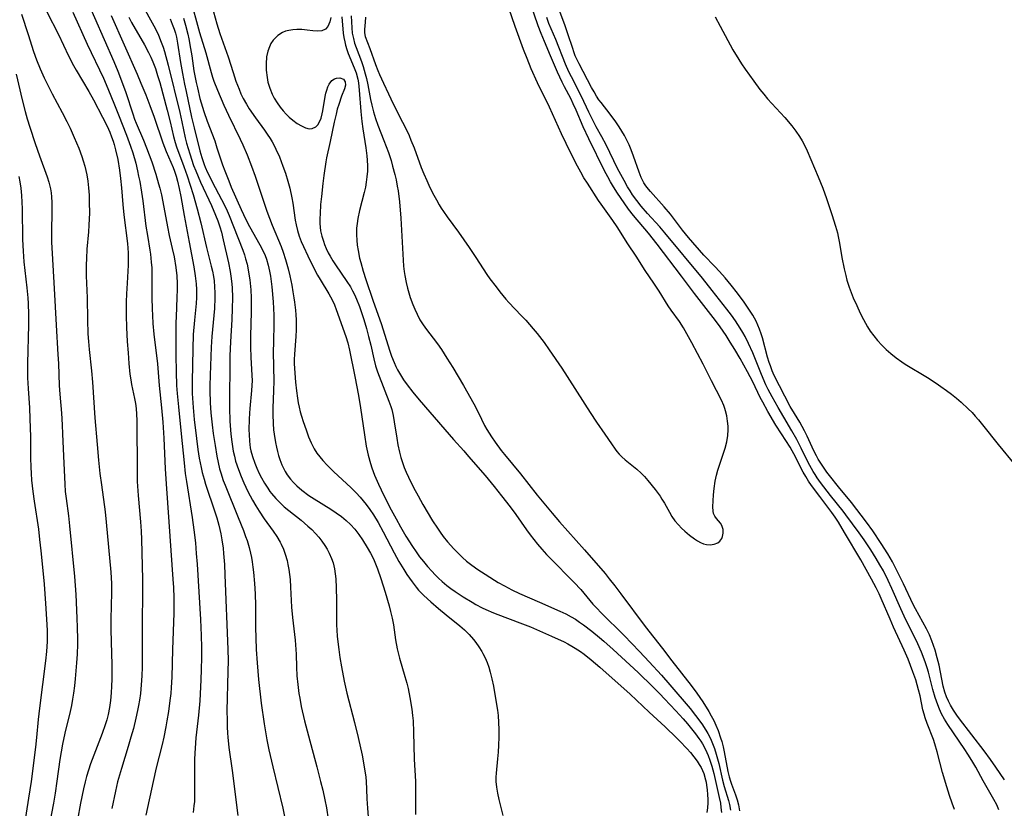
# Model space of a CAD drawing. Units: inches. Extents: x 2034858 to 2039957, y 184291 to 189725.
# Drawn here: x 2037312 to 2037446, y 184501 to 184609 of the extents above; entities that cross this region are included whole.
import ezdxf

# ---------------------------------------------------------------- set-up
doc = ezdxf.new("R2010")
doc.units = ezdxf.units.IN
doc.header["$MEASUREMENT"] = 0
doc.layers.add('c_19_T14S_R18E', color=1, linetype='Continuous')

msp = doc.modelspace()

# ---------------------------------------------------------------- linework, layer by layer
at = {"layer": 'c_19_T14S_R18E'}
for points, elevation in [([(2037355.81, 184609.49), (2037356.03, 184607.28), (2037356.12, 184606.67), (2037356.23, 184606.07), (2037356.34, 184605.61), (2037356.51, 184605.03), (2037356.71, 184604.47), (2037357.53, 184602.52), (2037357.77, 184601.84), (2037357.99, 184600.99), (2037358.09, 184600.47), (2037358.21, 184599.47), (2037358.41, 184596.57), (2037358.54, 184595.22), (2037358.69, 184594.19), (2037359.12, 184591.61), (2037359.25, 184590.51), (2037359.3, 184589.92), (2037359.33, 184589.18), (2037359.32, 184588.42), (2037359.26, 184587.67), (2037359.17, 184586.93), (2037359.05, 184586.25), (2037358.88, 184585.52), (2037358.23, 184583.06), (2037358.01, 184581.99), (2037357.91, 184581.31), (2037357.85, 184580.64), (2037357.83, 184579.74), (2037357.87, 184579.03), (2037357.94, 184578.33), (2037358.04, 184577.63), (2037358.25, 184576.58), (2037358.4, 184575.98), (2037358.74, 184574.78), (2037359.09, 184573.66), (2037360.04, 184570.82), (2037361.22, 184567.49), (2037362.32, 184564.02), (2037362.61, 184563.19), (2037362.96, 184562.32), (2037363.21, 184561.79), (2037363.44, 184561.33), (2037363.97, 184560.43), (2037364.26, 184559.97), (2037364.75, 184559.28), (2037365.52, 184558.27), (2037366.39, 184557.24), (2037369.88, 184553.19), (2037371.07, 184551.84), (2037372.49, 184550.26), (2037373.13, 184549.52), (2037375.38, 184546.91), (2037376.63, 184545.41), (2037377.63, 184544.15), (2037378.8, 184542.62), (2037379.57, 184541.57), (2037381.01, 184539.51), (2037381.53, 184538.81), (2037382.53, 184537.54), (2037383.11, 184536.85), (2037383.77, 184536.13), (2037384.56, 184535.31), (2037387.19, 184532.69), (2037387.55, 184532.32), (2037388.43, 184531.33), (2037390.1, 184529.36), (2037390.62, 184528.79), (2037391.22, 184528.17), (2037394.34, 184525.06), (2037396.43, 184522.9), (2037397.75, 184521.49), (2037399.44, 184519.64), (2037400.6, 184518.34), (2037403.37, 184515.1), (2037404.11, 184514.17), (2037404.95, 184513.02), (2037405.52, 184512.15), (2037405.79, 184511.68), (2037406.13, 184511), (2037406.42, 184510.32), (2037406.68, 184509.63), (2037406.93, 184508.87), (2037407.26, 184507.62), (2037407.79, 184505.33), (2037408.02, 184504.48), (2037408.6, 184502.55), (2037408.72, 184502.03), (2037408.85, 184501.26)], 1004), ([(2037357.09, 184609.65), (2037357.18, 184607.98), (2037357.26, 184607.26), (2037357.41, 184606.53), (2037357.58, 184605.92), (2037357.79, 184605.32), (2037358.51, 184603.39), (2037358.74, 184602.72), (2037359.03, 184601.7), (2037359.18, 184601.09), (2037359.37, 184600.21), (2037359.76, 184598.21), (2037359.92, 184597.44), (2037360.15, 184596.52), (2037360.42, 184595.61), (2037360.74, 184594.69), (2037361.58, 184592.61), (2037362.18, 184590.99), (2037362.54, 184589.87), (2037362.76, 184589.13), (2037363.06, 184587.97), (2037363.23, 184587.24), (2037363.4, 184586.38), (2037363.5, 184585.75), (2037363.68, 184584.25), (2037363.86, 184582), (2037364.26, 184575.49), (2037364.33, 184574.72), (2037364.41, 184574.19), (2037364.59, 184573.23), (2037364.79, 184572.45), (2037365.16, 184571.21), (2037365.51, 184570.26), (2037365.79, 184569.58), (2037366.09, 184568.91), (2037366.49, 184568.16), (2037366.83, 184567.59), (2037367.23, 184567), (2037368.87, 184564.88), (2037369.41, 184564.11), (2037370.17, 184562.93), (2037370.98, 184561.62), (2037372.42, 184559.2), (2037373.83, 184556.7), (2037374.48, 184555.45), (2037375.31, 184553.74), (2037375.61, 184553.2), (2037376.24, 184552.18), (2037376.74, 184551.45), (2037377.57, 184550.33), (2037378.03, 184549.76), (2037380.23, 184547.11), (2037382.5, 184544.24), (2037384.54, 184541.75), (2037385.55, 184540.58), (2037388.96, 184536.76), (2037391.75, 184533.51), (2037392.31, 184532.82), (2037393.08, 184531.84), (2037393.89, 184530.77), (2037397.22, 184526.31), (2037399.58, 184523.28), (2037400.88, 184521.63), (2037403.49, 184518.23), (2037404.26, 184517.2), (2037405.08, 184516.03), (2037405.9, 184514.72), (2037406.24, 184514.12), (2037406.58, 184513.48), (2037406.88, 184512.83), (2037407.17, 184512.13), (2037407.52, 184511.09), (2037407.67, 184510.59), (2037407.85, 184509.89), (2037408.01, 184509.18), (2037408.52, 184506.53), (2037408.69, 184505.78), (2037408.86, 184505.19), (2037409, 184504.78), (2037409.54, 184503.33), (2037409.76, 184502.67), (2037409.94, 184501.98), (2037410.1, 184501.13)], 1002), ([(2037445.5, 184501.3), (2037445.2, 184501.95), (2037444.82, 184502.68), (2037443.35, 184505.26), (2037442.34, 184507.09), (2037441.8, 184508.01), (2037441.25, 184508.89), (2037440.84, 184509.52), (2037438.54, 184512.94), (2037438.08, 184513.67), (2037437.68, 184514.4), (2037437.4, 184515), (2037437.15, 184515.6), (2037436.81, 184516.62), (2037436.5, 184517.71), (2037435.88, 184520.09), (2037435.71, 184520.68), (2037435.44, 184521.5), (2037434.94, 184522.82), (2037434.45, 184523.94), (2037434.03, 184524.82), (2037432.82, 184527.23), (2037432.1, 184528.72), (2037430.9, 184531.5), (2037430.41, 184532.56), (2037429.74, 184533.88), (2037429.27, 184534.73), (2037428.77, 184535.56), (2037428.02, 184536.76), (2037427.12, 184538.11), (2037426.43, 184539.1), (2037424.62, 184541.56), (2037424.26, 184542.03), (2037422.51, 184544.19), (2037421.16, 184545.96), (2037420.7, 184546.58), (2037420.41, 184547.02), (2037420.14, 184547.44), (2037419.7, 184548.25), (2037419.31, 184549.03), (2037418.53, 184550.65), (2037417.94, 184551.8), (2037417.26, 184553.01), (2037416.14, 184554.86), (2037415.38, 184556.17), (2037414.54, 184557.66), (2037414.02, 184558.64), (2037413.71, 184559.28), (2037413.09, 184560.67), (2037411.9, 184563.63), (2037411.33, 184564.92), (2037410.86, 184565.85), (2037410.54, 184566.43), (2037410.2, 184567), (2037409.55, 184568.03), (2037409.01, 184568.8), (2037408.39, 184569.62), (2037406.39, 184572.16), (2037405.06, 184573.81), (2037399.93, 184580.04), (2037399.24, 184580.84), (2037397.56, 184582.65), (2037396.68, 184583.66), (2037396.08, 184584.42), (2037395.51, 184585.21), (2037395.17, 184585.75), (2037394.83, 184586.29), (2037394.35, 184587.15), (2037393.47, 184588.8), (2037391.89, 184592.04), (2037391.31, 184593.14), (2037390.56, 184594.49), (2037390.14, 184595.28), (2037389.55, 184596.47), (2037388.54, 184598.61), (2037387.15, 184601.3), (2037386.82, 184602), (2037386.36, 184603.04), (2037385.03, 184606.39), (2037384.1, 184608.59), (2037383.79, 184609.38)], 1004)]:
    msp.add_lwpolyline(points, dxfattribs=dict(at, elevation=elevation))
for points in [[(2037320.77, 184612.46, 1022), (2037324.7, 184603.38, 1022), (2037325.25, 184602.09, 1022), (2037325.64, 184601.11, 1022), (2037326.35, 184599.15, 1022), (2037327.3, 184596.25, 1022), (2037327.55, 184595.55, 1022), (2037327.78, 184594.97, 1022), (2037328.76, 184592.68, 1022), (2037329.19, 184591.61, 1022), (2037329.88, 184589.69, 1022), (2037330.43, 184588.04, 1022), (2037330.83, 184586.72, 1022), (2037331, 184586.1, 1022), (2037331.22, 184585.19, 1022), (2037331.42, 184584.25, 1022), (2037332.03, 184580.85, 1022), (2037332.28, 184579.67, 1022), (2037332.69, 184577.89, 1022), (2037332.93, 184576.74, 1022), (2037333.17, 184575.28, 1022), (2037333.3, 184574.14, 1022), (2037333.34, 184573.09, 1022), (2037333.35, 184572.28, 1022), (2037333.32, 184571.2, 1022), (2037333.21, 184568.57, 1022), (2037333.19, 184567.77, 1022), (2037333.17, 184563.32, 1022), (2037333.2, 184561.07, 1022), (2037333.28, 184559.17, 1022), (2037333.36, 184558.08, 1022), (2037333.53, 184556.28, 1022), (2037333.92, 184552.59, 1022), (2037334.3, 184548.65, 1022), (2037334.46, 184547.19, 1022), (2037334.61, 184546.07, 1022), (2037335.4, 184541.16, 1022), (2037335.63, 184539.5, 1022), (2037335.84, 184537.7, 1022), (2037335.97, 184536.28, 1022), (2037336.07, 184534.81, 1022), (2037336.56, 184527.27, 1022), (2037336.65, 184525.07, 1022), (2037336.67, 184523.43, 1022), (2037336.68, 184522.07, 1022), (2037336.65, 184520.45, 1022), (2037336.6, 184519.01, 1022), (2037336.44, 184516.14, 1022), (2037336.28, 184514.19, 1022), (2037335.92, 184511.13, 1022), (2037335.8, 184509.72, 1022), (2037335.76, 184509.01, 1022), (2037335.72, 184508.16, 1022), (2037335.7, 184506.7, 1022), (2037335.72, 184503.06, 1022), (2037335.7, 184502.4, 1022), (2037335.65, 184501.81, 1022), (2037335.54, 184500.91, 1022)], [(2037335.01, 184612.53, 1010), (2037336, 184608.84, 1010), (2037336.41, 184607.36, 1010), (2037337.28, 184604.58, 1010), (2037337.99, 184601.9, 1010), (2037338.17, 184601.28, 1010), (2037338.36, 184600.72, 1010), (2037338.84, 184599.49, 1010), (2037339.73, 184597.44, 1010), (2037340.37, 184596.08, 1010), (2037341.96, 184592.8, 1010), (2037342.32, 184592.02, 1010), (2037342.9, 184590.68, 1010), (2037343.5, 184589.13, 1010), (2037343.99, 184587.75, 1010), (2037345.61, 184582.97, 1010), (2037346.34, 184581.05, 1010), (2037347.53, 184578.17, 1010), (2037347.83, 184577.38, 1010), (2037348.15, 184576.38, 1010), (2037348.49, 184575.1, 1010), (2037348.71, 184574.15, 1010), (2037348.99, 184572.89, 1010), (2037349.16, 184571.97, 1010), (2037349.3, 184571.15, 1010), (2037349.39, 184570.55, 1010), (2037349.52, 184569.47, 1010), (2037349.57, 184568.81, 1010), (2037349.6, 184568.15, 1010), (2037349.61, 184567.45, 1010), (2037349.59, 184566.76, 1010), (2037349.55, 184565.85, 1010), (2037349.38, 184563.45, 1010), (2037349.34, 184562.73, 1010), (2037349.34, 184562.15, 1010), (2037349.35, 184561.53, 1010), (2037349.4, 184560.85, 1010), (2037349.52, 184559.64, 1010), (2037349.65, 184558.45, 1010), (2037349.79, 184557.45, 1010), (2037349.89, 184556.82, 1010), (2037350.01, 184556.21, 1010), (2037350.16, 184555.59, 1010), (2037350.33, 184554.99, 1010), (2037350.55, 184554.28, 1010), (2037350.94, 184553.13, 1010), (2037351.3, 184552.16, 1010), (2037351.63, 184551.37, 1010), (2037352.06, 184550.53, 1010), (2037352.41, 184549.97, 1010), (2037352.81, 184549.44, 1010), (2037353.24, 184548.93, 1010), (2037353.82, 184548.31, 1010), (2037354.67, 184547.46, 1010), (2037357.11, 184545.24, 1010), (2037357.78, 184544.56, 1010), (2037358.31, 184543.96, 1010), (2037358.74, 184543.46, 1010), (2037359.14, 184542.94, 1010), (2037359.65, 184542.25, 1010), (2037360.13, 184541.55, 1010), (2037360.78, 184540.48, 1010), (2037361.46, 184539.23, 1010), (2037362.97, 184536.35, 1010), (2037363.63, 184535.17, 1010), (2037364.27, 184534.08, 1010), (2037364.7, 184533.39, 1010), (2037365.05, 184532.88, 1010), (2037365.41, 184532.38, 1010), (2037365.97, 184531.66, 1010), (2037366.31, 184531.28, 1010), (2037367.04, 184530.53, 1010), (2037367.97, 184529.66, 1010), (2037369.02, 184528.75, 1010), (2037370.09, 184527.87, 1010), (2037371.93, 184526.39, 1010), (2037372.57, 184525.83, 1010), (2037373.2, 184525.2, 1010), (2037373.78, 184524.53, 1010), (2037374.1, 184524.13, 1010), (2037374.53, 184523.53, 1010), (2037374.92, 184522.91, 1010), (2037375.08, 184522.62, 1010), (2037375.38, 184522.01, 1010), (2037375.64, 184521.38, 1010), (2037375.88, 184520.74, 1010), (2037376.08, 184520.09, 1010), (2037376.31, 184519.16, 1010), (2037376.51, 184518.17, 1010), (2037376.82, 184516.47, 1010), (2037377.07, 184514.88, 1010), (2037377.15, 184514.14, 1010), (2037377.22, 184513.21, 1010), (2037377.25, 184512.24, 1010), (2037377.25, 184511.18, 1010), (2037377.21, 184510.1, 1010), (2037377.16, 184509.15, 1010), (2037377.08, 184508.25, 1010), (2037376.87, 184506.28, 1010), (2037376.84, 184505.72, 1010), (2037376.84, 184505.15, 1010), (2037376.92, 184504.36, 1010), (2037377.06, 184503.56, 1010), (2037377.26, 184502.68, 1010), (2037377.82, 184500.49, 1010)], [(2037359.06, 184609.46, 1000), (2037359.02, 184608.75, 1000), (2037358.91, 184607.77, 1000), (2037358.92, 184607.29, 1000), (2037359.03, 184606.8, 1000), (2037359.65, 184605.16, 1000), (2037360.42, 184603.01, 1000), (2037360.73, 184602.19, 1000), (2037360.97, 184601.62, 1000), (2037361.5, 184600.43, 1000), (2037362.18, 184598.97, 1000), (2037362.84, 184597.63, 1000), (2037364.12, 184595.14, 1000), (2037364.47, 184594.43, 1000), (2037365, 184593.28, 1000), (2037365.25, 184592.68, 1000), (2037365.68, 184591.61, 1000), (2037366.65, 184588.95, 1000), (2037367.02, 184588.05, 1000), (2037367.41, 184587.17, 1000), (2037367.85, 184586.22, 1000), (2037368.39, 184585.15, 1000), (2037368.74, 184584.5, 1000), (2037369.1, 184583.86, 1000), (2037369.4, 184583.37, 1000), (2037369.69, 184582.93, 1000), (2037370.21, 184582.2, 1000), (2037371.76, 184580.09, 1000), (2037373.21, 184578.03, 1000), (2037374.12, 184576.66, 1000), (2037375.63, 184574.33, 1000), (2037376.04, 184573.74, 1000), (2037376.87, 184572.63, 1000), (2037377.37, 184571.99, 1000), (2037378.22, 184570.97, 1000), (2037378.64, 184570.5, 1000), (2037380.31, 184568.75, 1000), (2037380.92, 184568.09, 1000), (2037381.95, 184566.93, 1000), (2037382.5, 184566.28, 1000), (2037383.43, 184565.07, 1000), (2037384.14, 184564.06, 1000), (2037385.83, 184561.57, 1000), (2037389.73, 184555.5, 1000), (2037390.58, 184554.2, 1000), (2037391.73, 184552.54, 1000), (2037392.62, 184551.22, 1000), (2037393.14, 184550.49, 1000), (2037393.37, 184550.2, 1000), (2037393.69, 184549.82, 1000), (2037394.03, 184549.46, 1000), (2037394.49, 184549.04, 1000), (2037396.11, 184547.76, 1000), (2037396.69, 184547.23, 1000), (2037397.13, 184546.77, 1000), (2037397.59, 184546.24, 1000), (2037398.6, 184544.99, 1000), (2037399.27, 184544.07, 1000), (2037399.52, 184543.68, 1000), (2037399.85, 184543.12, 1000), (2037400.53, 184541.88, 1000), (2037400.87, 184541.31, 1000), (2037401.29, 184540.72, 1000), (2037401.76, 184540.16, 1000), (2037402.19, 184539.71, 1000), (2037402.65, 184539.29, 1000), (2037403.29, 184538.76, 1000), (2037403.94, 184538.26, 1000), (2037404.36, 184537.98, 1000), (2037404.78, 184537.75, 1000), (2037405.19, 184537.58, 1000), (2037405.6, 184537.48, 1000), (2037406.08, 184537.44, 1000), (2037406.65, 184537.53, 1000), (2037407.12, 184537.72, 1000), (2037407.42, 184537.95, 1000), (2037407.68, 184538.31, 1000), (2037407.8, 184538.59, 1000), (2037407.88, 184539.05, 1000), (2037407.85, 184539.53, 1000), (2037407.69, 184540.06, 1000), (2037407.52, 184540.38, 1000), (2037406.97, 184541.03, 1000), (2037406.73, 184541.34, 1000), (2037406.57, 184541.71, 1000), (2037406.5, 184542.04, 1000), (2037406.47, 184542.63, 1000), (2037406.56, 184544.28, 1000), (2037406.64, 184545.13, 1000), (2037406.78, 184546.14, 1000), (2037406.95, 184546.94, 1000), (2037407.15, 184547.63, 1000), (2037407.98, 184550.1, 1000), (2037408.14, 184550.62, 1000), (2037408.36, 184551.49, 1000), (2037408.51, 184552.38, 1000), (2037408.55, 184553.14, 1000), (2037408.53, 184553.63, 1000), (2037408.47, 184554.34, 1000), (2037408.35, 184555.03, 1000), (2037408.19, 184555.72, 1000), (2037408.09, 184556.04, 1000), (2037407.94, 184556.45, 1000), (2037407.62, 184557.19, 1000), (2037406.96, 184558.52, 1000), (2037406.28, 184559.81, 1000), (2037405.13, 184562.1, 1000), (2037403.58, 184565.03, 1000), (2037402.46, 184567.06, 1000), (2037401.89, 184567.94, 1000), (2037400.76, 184569.45, 1000), (2037400.36, 184570.05, 1000), (2037399.13, 184572.05, 1000), (2037398.42, 184573.14, 1000), (2037397.22, 184574.89, 1000), (2037396, 184576.83, 1000), (2037394.88, 184578.53, 1000), (2037393.42, 184580.82, 1000), (2037392.81, 184581.71, 1000), (2037391.22, 184583.92, 1000), (2037390.87, 184584.45, 1000), (2037389.34, 184586.79, 1000), (2037388.87, 184587.52, 1000), (2037388.43, 184588.3, 1000), (2037387.78, 184589.52, 1000), (2037386.44, 184592.19, 1000), (2037385.82, 184593.52, 1000), (2037384.18, 184597.16, 1000), (2037382.55, 184600.5, 1000), (2037381.69, 184602.42, 1000), (2037381.12, 184603.79, 1000), (2037380.64, 184605.02, 1000), (2037379.5, 184608.19, 1000), (2037378.2, 184611.9, 1000)], [(2037328.52, 184611.24, 1016), (2037330.18, 184608.26, 1016), (2037330.57, 184607.49, 1016), (2037330.8, 184606.99, 1016), (2037331.19, 184606.05, 1016), (2037331.43, 184605.37, 1016), (2037331.62, 184604.75, 1016), (2037332.13, 184602.88, 1016), (2037333.72, 184596.45, 1016), (2037334.01, 184595.15, 1016), (2037334.46, 184592.98, 1016), (2037334.65, 184592.24, 1016), (2037335.07, 184590.8, 1016), (2037335.6, 184589.22, 1016), (2037335.89, 184588.47, 1016), (2037336.21, 184587.7, 1016), (2037336.55, 184586.93, 1016), (2037338.03, 184583.75, 1016), (2037338.6, 184582.43, 1016), (2037338.89, 184581.65, 1016), (2037339.16, 184580.86, 1016), (2037339.39, 184580.11, 1016), (2037339.65, 184579.07, 1016), (2037340.37, 184575.93, 1016), (2037340.61, 184574.74, 1016), (2037340.7, 184574.11, 1016), (2037340.78, 184573.43, 1016), (2037340.85, 184572.54, 1016), (2037340.9, 184571.16, 1016), (2037340.88, 184569.7, 1016), (2037340.81, 184568.18, 1016), (2037340.62, 184565.16, 1016), (2037340.56, 184563.23, 1016), (2037340.5, 184556.14, 1016), (2037340.56, 184554.3, 1016), (2037340.68, 184552.54, 1016), (2037340.8, 184551.48, 1016), (2037340.9, 184550.84, 1016), (2037341.01, 184550.21, 1016), (2037341.16, 184549.54, 1016), (2037341.33, 184548.88, 1016), (2037341.71, 184547.73, 1016), (2037342.08, 184546.77, 1016), (2037342.45, 184545.92, 1016), (2037343.01, 184544.74, 1016), (2037343.65, 184543.52, 1016), (2037344.08, 184542.77, 1016), (2037344.53, 184542.04, 1016), (2037345.24, 184540.97, 1016), (2037346.45, 184539.3, 1016), (2037346.96, 184538.56, 1016), (2037347.42, 184537.8, 1016), (2037347.55, 184537.54, 1016), (2037347.85, 184536.87, 1016), (2037348.1, 184536.19, 1016), (2037348.35, 184535.3, 1016), (2037348.48, 184534.74, 1016), (2037348.6, 184534.07, 1016), (2037348.7, 184533.39, 1016), (2037348.77, 184532.7, 1016), (2037348.84, 184531.69, 1016), (2037348.97, 184528.96, 1016), (2037349.1, 184527.54, 1016), (2037349.45, 184524.42, 1016), (2037349.51, 184523.79, 1016), (2037349.58, 184522.52, 1016), (2037349.63, 184520.75, 1016), (2037349.69, 184519.59, 1016), (2037349.81, 184518.37, 1016), (2037349.97, 184517.18, 1016), (2037350.08, 184516.52, 1016), (2037350.29, 184515.38, 1016), (2037350.73, 184513.44, 1016), (2037351.26, 184511.37, 1016), (2037352.41, 184507.15, 1016), (2037352.93, 184505.16, 1016), (2037353.22, 184503.96, 1016), (2037353.51, 184502.64, 1016), (2037353.73, 184501.54, 1016), (2037353.97, 184500, 1016)], [(2037439.43, 184501.34, 1002), (2037439.12, 184502.19, 1002), (2037438.75, 184503.26, 1002), (2037438.39, 184504.42, 1002), (2037437.82, 184506.38, 1002), (2037437.07, 184509.22, 1002), (2037436.76, 184510.31, 1002), (2037436.56, 184510.88, 1002), (2037435.7, 184513.08, 1002), (2037435.44, 184513.82, 1002), (2037435.29, 184514.33, 1002), (2037435.14, 184514.95, 1002), (2037434.75, 184516.82, 1002), (2037434.55, 184517.66, 1002), (2037434.15, 184519, 1002), (2037433.76, 184520.13, 1002), (2037433.11, 184521.85, 1002), (2037432.59, 184523.07, 1002), (2037431.12, 184526.22, 1002), (2037430.65, 184527.3, 1002), (2037429.45, 184530.11, 1002), (2037429.17, 184530.74, 1002), (2037428.76, 184531.57, 1002), (2037428.13, 184532.76, 1002), (2037426.65, 184535.41, 1002), (2037424.45, 184539.14, 1002), (2037423.6, 184540.55, 1002), (2037423.15, 184541.22, 1002), (2037422.7, 184541.84, 1002), (2037421.07, 184544.06, 1002), (2037419.94, 184545.54, 1002), (2037419.51, 184546.15, 1002), (2037419.13, 184546.75, 1002), (2037418.77, 184547.36, 1002), (2037418.41, 184548.06, 1002), (2037417.72, 184549.47, 1002), (2037417.3, 184550.25, 1002), (2037417, 184550.76, 1002), (2037415.81, 184552.61, 1002), (2037415.07, 184553.79, 1002), (2037413.97, 184555.64, 1002), (2037413.28, 184556.89, 1002), (2037412.94, 184557.56, 1002), (2037411.9, 184559.69, 1002), (2037411.2, 184561.03, 1002), (2037410.17, 184562.87, 1002), (2037409.46, 184564.08, 1002), (2037408.84, 184565.11, 1002), (2037408.27, 184566, 1002), (2037407.44, 184567.2, 1002), (2037406.83, 184568.05, 1002), (2037403.96, 184571.74, 1002), (2037402.17, 184574.12, 1002), (2037398.87, 184578.47, 1002), (2037397.69, 184579.97, 1002), (2037395.64, 184582.38, 1002), (2037394.97, 184583.25, 1002), (2037394.35, 184584.1, 1002), (2037393.43, 184585.44, 1002), (2037392.89, 184586.28, 1002), (2037392.49, 184586.96, 1002), (2037392.11, 184587.66, 1002), (2037391.69, 184588.46, 1002), (2037389.55, 184592.84, 1002), (2037388.78, 184594.47, 1002), (2037387.8, 184596.76, 1002), (2037387.42, 184597.64, 1002), (2037387.07, 184598.35, 1002), (2037386.22, 184599.93, 1002), (2037385.88, 184600.6, 1002), (2037385.26, 184601.93, 1002), (2037384.31, 184604.18, 1002), (2037383.47, 184606.14, 1002), (2037383.04, 184607.2, 1002), (2037382.63, 184608.27, 1002), (2037381.57, 184611.29, 1002)], [(2037446.25, 184505.36, 1006), (2037445.1, 184507.09, 1006), (2037444.36, 184508.16, 1006), (2037443.51, 184509.32, 1006), (2037440.14, 184513.71, 1006), (2037439.78, 184514.21, 1006), (2037439.31, 184514.9, 1006), (2037438.9, 184515.57, 1006), (2037438.61, 184516.13, 1006), (2037438.35, 184516.71, 1006), (2037438.12, 184517.35, 1006), (2037437.91, 184518.15, 1006), (2037437.33, 184521.01, 1006), (2037437.09, 184522.03, 1006), (2037436.8, 184523.06, 1006), (2037436.59, 184523.7, 1006), (2037436.36, 184524.34, 1006), (2037436.01, 184525.15, 1006), (2037435.62, 184525.97, 1006), (2037434.13, 184528.71, 1006), (2037433.82, 184529.32, 1006), (2037432.49, 184532.13, 1006), (2037431.77, 184533.59, 1006), (2037430.96, 184535.13, 1006), (2037430.36, 184536.21, 1006), (2037429.45, 184537.64, 1006), (2037428.29, 184539.37, 1006), (2037427.43, 184540.54, 1006), (2037425.4, 184543.22, 1006), (2037423.59, 184545.36, 1006), (2037422.37, 184546.91, 1006), (2037422.04, 184547.35, 1006), (2037421.46, 184548.18, 1006), (2037420.84, 184549.15, 1006), (2037420.6, 184549.58, 1006), (2037420.24, 184550.28, 1006), (2037419.33, 184552.27, 1006), (2037418.98, 184552.99, 1006), (2037418.67, 184553.58, 1006), (2037418.33, 184554.17, 1006), (2037417.6, 184555.35, 1006), (2037417.03, 184556.32, 1006), (2037414.85, 184560.56, 1006), (2037414.56, 184561.21, 1006), (2037414.31, 184561.87, 1006), (2037414.15, 184562.34, 1006), (2037413.93, 184563.07, 1006), (2037413.23, 184565.67, 1006), (2037413.07, 184566.22, 1006), (2037412.83, 184566.89, 1006), (2037412.61, 184567.44, 1006), (2037412.36, 184567.97, 1006), (2037411.91, 184568.8, 1006), (2037411.39, 184569.61, 1006), (2037410.74, 184570.54, 1006), (2037409.83, 184571.77, 1006), (2037408.98, 184572.86, 1006), (2037408.13, 184573.87, 1006), (2037407.36, 184574.76, 1006), (2037406.74, 184575.43, 1006), (2037405.25, 184576.97, 1006), (2037403.14, 184579.39, 1006), (2037402.34, 184580.36, 1006), (2037401.11, 184582.02, 1006), (2037400.68, 184582.55, 1006), (2037399.81, 184583.58, 1006), (2037397.94, 184585.65, 1006), (2037397.43, 184586.27, 1006), (2037397.22, 184586.57, 1006), (2037397.04, 184586.86, 1006), (2037396.69, 184587.56, 1006), (2037396.4, 184588.29, 1006), (2037395.64, 184590.48, 1006), (2037395.32, 184591.35, 1006), (2037395.02, 184592.04, 1006), (2037394.72, 184592.68, 1006), (2037394.39, 184593.3, 1006), (2037394.05, 184593.89, 1006), (2037393.68, 184594.48, 1006), (2037393.22, 184595.17, 1006), (2037392.45, 184596.21, 1006), (2037391.2, 184597.79, 1006), (2037390.92, 184598.17, 1006), (2037390.6, 184598.67, 1006), (2037390.25, 184599.26, 1006), (2037389.92, 184599.87, 1006), (2037388.21, 184603.1, 1006), (2037387.85, 184603.83, 1006), (2037387.69, 184604.19, 1006), (2037387.54, 184604.58, 1006), (2037387.29, 184605.29, 1006), (2037386.72, 184607.05, 1006), (2037386.27, 184608.39, 1006), (2037385.48, 184610.44, 1006)], [(2037312.11, 184609.87, 1028), (2037313.02, 184607.1, 1028), (2037313.76, 184604.76, 1028), (2037314.16, 184603.64, 1028), (2037314.66, 184602.39, 1028), (2037315.2, 184601.19, 1028), (2037315.56, 184600.42, 1028), (2037316.29, 184598.97, 1028), (2037317.66, 184596.44, 1028), (2037318.3, 184595.21, 1028), (2037318.74, 184594.31, 1028), (2037319.32, 184593.03, 1028), (2037319.93, 184591.56, 1028), (2037320.35, 184590.42, 1028), (2037320.53, 184589.86, 1028), (2037320.74, 184589.1, 1028), (2037321.01, 184587.93, 1028), (2037321.15, 184587.07, 1028), (2037321.25, 184586.15, 1028), (2037321.33, 184585.16, 1028), (2037321.36, 184584.18, 1028), (2037321.37, 184582.73, 1028), (2037321.31, 184581.06, 1028), (2037321.25, 184580.16, 1028), (2037321.04, 184577.77, 1028), (2037320.98, 184576.52, 1028), (2037320.96, 184575.66, 1028), (2037320.96, 184574.17, 1028), (2037321.06, 184571.16, 1028), (2037321.1, 184568.16, 1028), (2037321.18, 184566.25, 1028), (2037321.26, 184565.18, 1028), (2037321.35, 184564.11, 1028), (2037321.65, 184561.18, 1028), (2037321.78, 184559.66, 1028), (2037322.11, 184554.76, 1028), (2037322.42, 184551.15, 1028), (2037322.62, 184548.98, 1028), (2037322.82, 184547.17, 1028), (2037323.01, 184545.63, 1028), (2037323.51, 184541.96, 1028), (2037323.68, 184540.52, 1028), (2037324.3, 184533.71, 1028), (2037324.4, 184532.15, 1028), (2037324.41, 184530.95, 1028), (2037324.32, 184527.28, 1028), (2037324.31, 184525.9, 1028), (2037324.33, 184524.19, 1028), (2037324.42, 184521.06, 1028), (2037324.43, 184519.13, 1028), (2037324.4, 184518.18, 1028), (2037324.36, 184517.23, 1028), (2037324.26, 184516.19, 1028), (2037324.14, 184515.24, 1028), (2037323.95, 184514.3, 1028), (2037323.76, 184513.56, 1028), (2037323.54, 184512.89, 1028), (2037323.12, 184511.69, 1028), (2037321.55, 184507.54, 1028), (2037321.26, 184506.68, 1028), (2037320.99, 184505.82, 1028), (2037320.79, 184505.1, 1028), (2037320.57, 184504.16, 1028), (2037320.17, 184502.17, 1028), (2037319.75, 184499.91, 1028)], [(2037315.56, 184610.18, 1026), (2037317.15, 184607.06, 1026), (2037318.54, 184604.17, 1026), (2037319.21, 184602.87, 1026), (2037319.56, 184602.23, 1026), (2037321.29, 184599.3, 1026), (2037321.93, 184598.16, 1026), (2037323.18, 184595.82, 1026), (2037323.79, 184594.58, 1026), (2037324.15, 184593.76, 1026), (2037324.39, 184593.14, 1026), (2037324.62, 184592.51, 1026), (2037324.75, 184592.07, 1026), (2037324.95, 184591.34, 1026), (2037325.24, 184590.01, 1026), (2037325.49, 184588.56, 1026), (2037325.64, 184587.43, 1026), (2037325.77, 184586.17, 1026), (2037325.95, 184583.88, 1026), (2037326.08, 184582.49, 1026), (2037326.57, 184578.58, 1026), (2037326.64, 184577.94, 1026), (2037326.68, 184577.3, 1026), (2037326.69, 184576.28, 1026), (2037326.66, 184575.6, 1026), (2037326.51, 184573.14, 1026), (2037326.43, 184571.68, 1026), (2037326.4, 184570.59, 1026), (2037326.38, 184568.72, 1026), (2037326.42, 184567.1, 1026), (2037326.53, 184565.17, 1026), (2037326.65, 184563.64, 1026), (2037326.76, 184562.2, 1026), (2037326.91, 184560.73, 1026), (2037327.02, 184559.95, 1026), (2037327.12, 184559.3, 1026), (2037327.52, 184557.42, 1026), (2037327.65, 184556.72, 1026), (2037327.75, 184556.07, 1026), (2037327.82, 184555.28, 1026), (2037327.86, 184554.42, 1026), (2037327.87, 184553.56, 1026), (2037327.88, 184548.23, 1026), (2037327.88, 184547.17, 1026), (2037327.92, 184546.1, 1026), (2037328.03, 184544.19, 1026), (2037328.36, 184540.6, 1026), (2037328.44, 184539.3, 1026), (2037328.49, 184538.16, 1026), (2037328.62, 184532.76, 1026), (2037328.63, 184531.54, 1026), (2037328.59, 184526.16, 1026), (2037328.59, 184522.02, 1026), (2037328.57, 184520.75, 1026), (2037328.53, 184519.57, 1026), (2037328.45, 184518.32, 1026), (2037328.34, 184517.18, 1026), (2037328.21, 184516.25, 1026), (2037328.09, 184515.54, 1026), (2037327.95, 184514.83, 1026), (2037327.73, 184513.78, 1026), (2037327.38, 184512.37, 1026), (2037327.05, 184511.19, 1026), (2037326.67, 184509.93, 1026), (2037325.74, 184506.92, 1026), (2037325.23, 184505.12, 1026), (2037324.93, 184503.85, 1026), (2037324.42, 184501.45, 1026)], [(2037319.11, 184610.11, 1024), (2037321.09, 184605.75, 1024), (2037323.29, 184601.11, 1024), (2037323.9, 184599.71, 1024), (2037324.82, 184597.47, 1024), (2037325.37, 184596.14, 1024), (2037326.46, 184593.35, 1024), (2037327.01, 184591.84, 1024), (2037327.3, 184590.93, 1024), (2037327.7, 184589.52, 1024), (2037327.94, 184588.5, 1024), (2037328.1, 184587.76, 1024), (2037328.24, 184587.01, 1024), (2037328.49, 184585.55, 1024), (2037328.66, 184584.4, 1024), (2037329.1, 184580.94, 1024), (2037329.3, 184579.66, 1024), (2037329.64, 184577.67, 1024), (2037329.72, 184577.1, 1024), (2037329.83, 184576, 1024), (2037329.88, 184575.25, 1024), (2037329.91, 184574.15, 1024), (2037329.92, 184571.16, 1024), (2037329.95, 184569.66, 1024), (2037329.98, 184568.75, 1024), (2037330.05, 184567.66, 1024), (2037330.18, 184566.17, 1024), (2037330.65, 184562.15, 1024), (2037330.9, 184559.17, 1024), (2037331.2, 184556.16, 1024), (2037331.38, 184554.17, 1024), (2037331.53, 184551.98, 1024), (2037331.73, 184547.8, 1024), (2037331.84, 184545.79, 1024), (2037332.24, 184540.6, 1024), (2037332.78, 184532.76, 1024), (2037332.84, 184531.64, 1024), (2037332.9, 184530.23, 1024), (2037332.91, 184529.16, 1024), (2037332.9, 184528.1, 1024), (2037332.71, 184523.16, 1024), (2037332.61, 184519.4, 1024), (2037332.53, 184517.97, 1024), (2037332.47, 184517.17, 1024), (2037332.37, 184516.22, 1024), (2037332.17, 184514.72, 1024), (2037331.96, 184513.44, 1024), (2037331.81, 184512.62, 1024), (2037331.52, 184511.18, 1024), (2037331.3, 184510.19, 1024), (2037330.51, 184507, 1024), (2037330.07, 184505.14, 1024), (2037329.07, 184500.56, 1024)], [(2037324.35, 184609.66, 1020), (2037327.9, 184601.68, 1020), (2037328.42, 184600.46, 1020), (2037329.07, 184598.87, 1020), (2037329.64, 184597.39, 1020), (2037330.23, 184595.82, 1020), (2037331.39, 184592.32, 1020), (2037331.86, 184591.13, 1020), (2037332.81, 184588.94, 1020), (2037332.99, 184588.45, 1020), (2037333.21, 184587.77, 1020), (2037333.4, 184587.08, 1020), (2037333.63, 184586.09, 1020), (2037333.85, 184584.99, 1020), (2037334.31, 184582.4, 1020), (2037334.98, 184578.74, 1020), (2037335.63, 184575.37, 1020), (2037335.83, 184574.14, 1020), (2037335.94, 184573.06, 1020), (2037335.99, 184572.27, 1020), (2037335.98, 184571.18, 1020), (2037335.93, 184570.38, 1020), (2037335.7, 184568.12, 1020), (2037335.56, 184566.14, 1020), (2037335.49, 184564.19, 1020), (2037335.39, 184559.71, 1020), (2037335.42, 184558.1, 1020), (2037335.54, 184556.17, 1020), (2037335.69, 184554.54, 1020), (2037335.98, 184551.95, 1020), (2037336.18, 184550.46, 1020), (2037336.36, 184549.28, 1020), (2037336.62, 184547.98, 1020), (2037336.77, 184547.33, 1020), (2037337.02, 184546.39, 1020), (2037337.22, 184545.73, 1020), (2037338.49, 184541.95, 1020), (2037338.75, 184541.11, 1020), (2037339.03, 184540.11, 1020), (2037339.31, 184538.94, 1020), (2037339.47, 184538.11, 1020), (2037339.62, 184536.99, 1020), (2037339.7, 184536.25, 1020), (2037339.81, 184534.76, 1020), (2037339.88, 184533.35, 1020), (2037340.28, 184523.16, 1020), (2037340.3, 184521.64, 1020), (2037340.28, 184520.16, 1020), (2037340.15, 184514.79, 1020), (2037340.16, 184513.51, 1020), (2037340.18, 184512.62, 1020), (2037340.23, 184511.73, 1020), (2037340.27, 184511.19, 1020), (2037340.43, 184509.78, 1020), (2037340.86, 184506.66, 1020), (2037341.65, 184500.51, 1020)], [(2037326.76, 184609.46, 1018), (2037327.14, 184608.73, 1018), (2037328.88, 184605.69, 1018), (2037329.46, 184604.61, 1018), (2037329.75, 184604, 1018), (2037330.03, 184603.34, 1018), (2037330.38, 184602.43, 1018), (2037330.68, 184601.5, 1018), (2037330.97, 184600.53, 1018), (2037331.98, 184596.77, 1018), (2037332.39, 184595.16, 1018), (2037332.85, 184593.16, 1018), (2037333.08, 184592.34, 1018), (2037333.27, 184591.75, 1018), (2037334.27, 184589.08, 1018), (2037334.71, 184587.8, 1018), (2037335.53, 184585.25, 1018), (2037336.1, 184583.31, 1018), (2037336.59, 184581.39, 1018), (2037337.38, 184578.03, 1018), (2037338.01, 184575.49, 1018), (2037338.17, 184574.78, 1018), (2037338.31, 184574.08, 1018), (2037338.39, 184573.46, 1018), (2037338.46, 184572.66, 1018), (2037338.49, 184571.85, 1018), (2037338.49, 184571.16, 1018), (2037338.43, 184569.71, 1018), (2037338.09, 184565.85, 1018), (2037338, 184564.42, 1018), (2037337.84, 184560.59, 1018), (2037337.81, 184559.16, 1018), (2037337.81, 184558.5, 1018), (2037337.87, 184556.83, 1018), (2037337.96, 184555.47, 1018), (2037338.14, 184553.84, 1018), (2037338.29, 184552.65, 1018), (2037338.53, 184551.02, 1018), (2037338.78, 184549.53, 1018), (2037338.95, 184548.67, 1018), (2037339.15, 184547.82, 1018), (2037339.3, 184547.28, 1018), (2037339.64, 184546.24, 1018), (2037339.9, 184545.57, 1018), (2037341.69, 184541.18, 1018), (2037342.39, 184539.4, 1018), (2037342.7, 184538.58, 1018), (2037342.89, 184538.04, 1018), (2037343.18, 184537.06, 1018), (2037343.37, 184536.3, 1018), (2037343.49, 184535.71, 1018), (2037343.59, 184535.12, 1018), (2037343.69, 184534.41, 1018), (2037343.78, 184533.71, 1018), (2037343.91, 184532.17, 1018), (2037343.99, 184530.78, 1018), (2037344.05, 184529.17, 1018), (2037344.06, 184526.17, 1018), (2037344.09, 184524.76, 1018), (2037344.16, 184523.17, 1018), (2037344.27, 184521.36, 1018), (2037344.46, 184519.09, 1018), (2037344.84, 184515.85, 1018), (2037345.22, 184513.04, 1018), (2037345.35, 184512.19, 1018), (2037345.59, 184510.82, 1018), (2037345.88, 184509.46, 1018), (2037346.41, 184507.17, 1018), (2037347.77, 184501.51, 1018), (2037348.09, 184499.94, 1018)], [(2037332.4, 184609.21, 1014), (2037332.68, 184608.51, 1014), (2037332.94, 184607.79, 1014), (2037333.11, 184607.25, 1014), (2037333.25, 184606.7, 1014), (2037333.42, 184605.89, 1014), (2037333.82, 184603.28, 1014), (2037334.08, 184601.75, 1014), (2037334.36, 184600.32, 1014), (2037334.57, 184599.29, 1014), (2037335.33, 184595.78, 1014), (2037335.66, 184594.34, 1014), (2037336.47, 184591.2, 1014), (2037336.72, 184590.3, 1014), (2037337.03, 184589.36, 1014), (2037337.19, 184588.96, 1014), (2037337.51, 184588.24, 1014), (2037338.52, 184586.2, 1014), (2037339.84, 184583.71, 1014), (2037340.16, 184583.03, 1014), (2037340.45, 184582.4, 1014), (2037341.06, 184580.89, 1014), (2037342.32, 184577.64, 1014), (2037342.53, 184577.02, 1014), (2037342.7, 184576.49, 1014), (2037342.9, 184575.74, 1014), (2037343.06, 184574.97, 1014), (2037343.2, 184574.12, 1014), (2037343.27, 184573.62, 1014), (2037343.4, 184572.23, 1014), (2037343.45, 184571.17, 1014), (2037343.47, 184570.05, 1014), (2037343.46, 184569.24, 1014), (2037343.37, 184565.94, 1014), (2037343.37, 184564.43, 1014), (2037343.41, 184563.03, 1014), (2037343.55, 184560.57, 1014), (2037343.57, 184559.87, 1014), (2037343.56, 184559.17, 1014), (2037343.52, 184558.5, 1014), (2037343.27, 184556.07, 1014), (2037343.22, 184555.39, 1014), (2037343.17, 184554.6, 1014), (2037343.15, 184553.15, 1014), (2037343.16, 184552.48, 1014), (2037343.22, 184551.58, 1014), (2037343.34, 184550.69, 1014), (2037343.42, 184550.27, 1014), (2037343.62, 184549.52, 1014), (2037343.94, 184548.6, 1014), (2037344.23, 184547.89, 1014), (2037344.55, 184547.19, 1014), (2037344.86, 184546.58, 1014), (2037345.26, 184545.86, 1014), (2037345.71, 184545.16, 1014), (2037346.02, 184544.71, 1014), (2037346.25, 184544.43, 1014), (2037346.8, 184543.78, 1014), (2037347.4, 184543.17, 1014), (2037347.98, 184542.63, 1014), (2037348.58, 184542.12, 1014), (2037350.26, 184540.79, 1014), (2037351.2, 184540.01, 1014), (2037351.73, 184539.52, 1014), (2037352.23, 184539, 1014), (2037352.68, 184538.49, 1014), (2037353.09, 184537.96, 1014), (2037353.51, 184537.35, 1014), (2037353.82, 184536.83, 1014), (2037354.11, 184536.3, 1014), (2037354.44, 184535.57, 1014), (2037354.65, 184534.97, 1014), (2037354.83, 184534.18, 1014), (2037354.94, 184533.49, 1014), (2037355, 184532.79, 1014), (2037355.07, 184531.56, 1014), (2037355.11, 184529.9, 1014), (2037355.09, 184527.17, 1014), (2037355.1, 184526.5, 1014), (2037355.13, 184525.85, 1014), (2037355.21, 184524.92, 1014), (2037355.42, 184523.17, 1014), (2037355.57, 184522.06, 1014), (2037355.77, 184520.79, 1014), (2037356.15, 184518.82, 1014), (2037356.53, 184517.21, 1014), (2037357.57, 184513.22, 1014), (2037358.08, 184511.16, 1014), (2037358.61, 184508.73, 1014), (2037358.94, 184506.87, 1014), (2037359.09, 184505.74, 1014), (2037359.15, 184505.15, 1014), (2037359.21, 184504.09, 1014), (2037359.25, 184502.77, 1014), (2037359.31, 184501.53, 1014), (2037359.46, 184499.75, 1014)], [(2037334.2, 184609.3, 1012), (2037334.48, 184608.37, 1012), (2037334.79, 184607.11, 1012), (2037334.93, 184606.5, 1012), (2037335.18, 184605.19, 1012), (2037335.36, 184604.15, 1012), (2037335.65, 184602.12, 1012), (2037335.81, 184601.21, 1012), (2037335.94, 184600.51, 1012), (2037336.11, 184599.79, 1012), (2037336.47, 184598.36, 1012), (2037337, 184596.57, 1012), (2037337.45, 184595.26, 1012), (2037338.48, 184592.55, 1012), (2037338.79, 184591.64, 1012), (2037339.56, 184589.31, 1012), (2037339.86, 184588.47, 1012), (2037340.39, 184587.1, 1012), (2037340.73, 184586.26, 1012), (2037342.09, 184583.19, 1012), (2037342.73, 184581.84, 1012), (2037343.23, 184580.87, 1012), (2037344.66, 184578.39, 1012), (2037345.02, 184577.71, 1012), (2037345.36, 184576.92, 1012), (2037345.53, 184576.42, 1012), (2037345.77, 184575.62, 1012), (2037345.95, 184574.81, 1012), (2037346.08, 184574.12, 1012), (2037346.27, 184572.65, 1012), (2037346.46, 184570.62, 1012), (2037346.56, 184568.78, 1012), (2037346.57, 184567.58, 1012), (2037346.5, 184565.16, 1012), (2037346.48, 184563.73, 1012), (2037346.54, 184559.79, 1012), (2037346.51, 184558.5, 1012), (2037346.4, 184556.09, 1012), (2037346.39, 184555.23, 1012), (2037346.44, 184554.01, 1012), (2037346.51, 184553.12, 1012), (2037346.58, 184552.53, 1012), (2037346.76, 184551.42, 1012), (2037346.89, 184550.79, 1012), (2037347.05, 184550.18, 1012), (2037347.2, 184549.63, 1012), (2037347.38, 184549.08, 1012), (2037347.66, 184548.36, 1012), (2037347.86, 184547.91, 1012), (2037348.1, 184547.47, 1012), (2037348.39, 184547, 1012), (2037348.83, 184546.41, 1012), (2037349.25, 184545.93, 1012), (2037349.71, 184545.48, 1012), (2037350.36, 184544.92, 1012), (2037351.34, 184544.19, 1012), (2037352.04, 184543.73, 1012), (2037354.32, 184542.31, 1012), (2037355.07, 184541.82, 1012), (2037355.77, 184541.31, 1012), (2037356.44, 184540.76, 1012), (2037357, 184540.23, 1012), (2037357.59, 184539.57, 1012), (2037358.13, 184538.86, 1012), (2037358.65, 184538.12, 1012), (2037359.3, 184537.08, 1012), (2037359.74, 184536.31, 1012), (2037360.14, 184535.52, 1012), (2037360.34, 184535.07, 1012), (2037360.7, 184534.16, 1012), (2037361.16, 184532.83, 1012), (2037361.74, 184530.98, 1012), (2037362.3, 184529.12, 1012), (2037362.49, 184528.33, 1012), (2037362.68, 184527.44, 1012), (2037362.86, 184526.54, 1012), (2037363.17, 184524.48, 1012), (2037363.39, 184523.27, 1012), (2037363.71, 184521.96, 1012), (2037364.44, 184519.48, 1012), (2037364.69, 184518.55, 1012), (2037364.87, 184517.84, 1012), (2037365.13, 184516.6, 1012), (2037365.38, 184515.01, 1012), (2037365.48, 184514.15, 1012), (2037365.55, 184513.42, 1012), (2037365.63, 184511.88, 1012), (2037365.71, 184508.19, 1012), (2037365.87, 184505.15, 1012), (2037365.88, 184504.19, 1012), (2037365.87, 184502.15, 1012), (2037365.9, 184500.65, 1012)], [(2037338.33, 184610.19, 1008), (2037338.77, 184608.54, 1008), (2037339.17, 184607.24, 1008), (2037340.32, 184604.04, 1008), (2037340.99, 184601.89, 1008), (2037341.38, 184600.73, 1008), (2037341.8, 184599.62, 1008), (2037342.06, 184599, 1008), (2037342.36, 184598.37, 1008), (2037342.8, 184597.58, 1008), (2037343.2, 184596.94, 1008), (2037344.04, 184595.73, 1008), (2037345.27, 184594.05, 1008), (2037345.66, 184593.48, 1008), (2037346.03, 184592.9, 1008), (2037346.32, 184592.43, 1008), (2037346.59, 184591.94, 1008), (2037346.84, 184591.43, 1008), (2037347.3, 184590.4, 1008), (2037347.79, 184589.13, 1008), (2037348.12, 184588.15, 1008), (2037348.45, 184587.06, 1008), (2037348.71, 184586.11, 1008), (2037348.99, 184584.78, 1008), (2037349.12, 184584.07, 1008), (2037349.48, 184581.74, 1008), (2037349.6, 184581.11, 1008), (2037349.78, 184580.32, 1008), (2037350.02, 184579.57, 1008), (2037350.29, 184578.83, 1008), (2037350.58, 184578.16, 1008), (2037351.17, 184576.89, 1008), (2037351.82, 184575.56, 1008), (2037352.53, 184574.26, 1008), (2037352.89, 184573.64, 1008), (2037354.07, 184571.7, 1008), (2037354.3, 184571.3, 1008), (2037354.53, 184570.86, 1008), (2037354.83, 184570.18, 1008), (2037355.06, 184569.57, 1008), (2037356.36, 184565.88, 1008), (2037356.63, 184565.01, 1008), (2037356.88, 184564.02, 1008), (2037357.6, 184560.43, 1008), (2037358.09, 184557.82, 1008), (2037358.37, 184556.14, 1008), (2037358.91, 184552.44, 1008), (2037359.16, 184550.9, 1008), (2037359.42, 184549.67, 1008), (2037359.73, 184548.54, 1008), (2037359.92, 184547.94, 1008), (2037360.3, 184546.93, 1008), (2037360.84, 184545.71, 1008), (2037361.19, 184544.96, 1008), (2037361.89, 184543.56, 1008), (2037362.57, 184542.24, 1008), (2037363.23, 184540.99, 1008), (2037363.84, 184539.89, 1008), (2037364.57, 184538.62, 1008), (2037365.47, 184537.2, 1008), (2037365.96, 184536.51, 1008), (2037366.45, 184535.82, 1008), (2037366.97, 184535.16, 1008), (2037367.52, 184534.49, 1008), (2037368.09, 184533.84, 1008), (2037368.55, 184533.36, 1008), (2037369.02, 184532.89, 1008), (2037369.52, 184532.44, 1008), (2037370.15, 184531.91, 1008), (2037370.72, 184531.48, 1008), (2037371.3, 184531.06, 1008), (2037372.4, 184530.33, 1008), (2037373.61, 184529.6, 1008), (2037374.11, 184529.31, 1008), (2037374.98, 184528.86, 1008), (2037375.48, 184528.63, 1008), (2037376.51, 184528.18, 1008), (2037377.14, 184527.93, 1008), (2037380.11, 184526.82, 1008), (2037381.58, 184526.25, 1008), (2037384.44, 184525, 1008), (2037386.15, 184524.21, 1008), (2037386.69, 184523.93, 1008), (2037387.23, 184523.63, 1008), (2037387.69, 184523.35, 1008), (2037388.39, 184522.89, 1008), (2037388.9, 184522.51, 1008), (2037389.87, 184521.75, 1008), (2037391.02, 184520.76, 1008), (2037395.2, 184517.06, 1008), (2037397.77, 184514.62, 1008), (2037399.95, 184512.59, 1008), (2037401.48, 184511.13, 1008), (2037401.96, 184510.65, 1008), (2037402.91, 184509.66, 1008), (2037403.39, 184509.12, 1008), (2037403.87, 184508.53, 1008), (2037404.32, 184507.93, 1008), (2037404.6, 184507.49, 1008), (2037404.85, 184507.05, 1008), (2037405.21, 184506.23, 1008), (2037405.47, 184505.36, 1008), (2037405.53, 184505.08, 1008), (2037405.61, 184504.67, 1008), (2037405.7, 184504.02, 1008), (2037405.75, 184503.37, 1008), (2037405.77, 184502.71, 1008), (2037405.76, 184502.23, 1008), (2037405.71, 184501.57, 1008), (2037405.62, 184500.92, 1008)], [(2037354.33, 184609.38, 1006), (2037354.21, 184608.79, 1006), (2037353.94, 184608.18, 1006), (2037353.58, 184607.8, 1006), (2037353.08, 184607.59, 1006), (2037352.49, 184607.53, 1006), (2037351.85, 184607.58, 1006), (2037351.11, 184607.68, 1006), (2037350.37, 184607.76, 1006), (2037349.68, 184607.78, 1006), (2037349.13, 184607.74, 1006), (2037348.59, 184607.65, 1006), (2037348.15, 184607.52, 1006), (2037347.72, 184607.34, 1006), (2037347.08, 184606.94, 1006), (2037346.47, 184606.33, 1006), (2037346.15, 184605.85, 1006), (2037345.95, 184605.42, 1006), (2037345.74, 184604.8, 1006), (2037345.57, 184604.02, 1006), (2037345.49, 184603.06, 1006), (2037345.5, 184602.2, 1006), (2037345.62, 184601.23, 1006), (2037345.75, 184600.6, 1006), (2037346, 184599.76, 1006), (2037346.33, 184598.95, 1006), (2037346.61, 184598.39, 1006), (2037346.99, 184597.75, 1006), (2037347.42, 184597.15, 1006), (2037347.81, 184596.66, 1006), (2037348.21, 184596.21, 1006), (2037348.64, 184595.79, 1006), (2037349.15, 184595.37, 1006), (2037349.75, 184594.95, 1006), (2037350.32, 184594.61, 1006), (2037350.87, 184594.34, 1006), (2037351.38, 184594.21, 1006), (2037351.78, 184594.24, 1006), (2037352.26, 184594.48, 1006), (2037352.56, 184594.77, 1006), (2037352.79, 184595.17, 1006), (2037352.99, 184595.65, 1006), (2037353.16, 184596.25, 1006), (2037353.25, 184596.68, 1006), (2037353.57, 184598.6, 1006), (2037353.66, 184599.09, 1006), (2037353.77, 184599.49, 1006), (2037353.91, 184599.93, 1006), (2037354.09, 184600.32, 1006), (2037354.46, 184600.8, 1006), (2037354.82, 184601.04, 1006), (2037355.12, 184601.14, 1006), (2037355.56, 184601.18, 1006), (2037356.06, 184600.98, 1006), (2037356.29, 184600.63, 1006), (2037356.31, 184600.19, 1006), (2037356.18, 184599.66, 1006), (2037355.79, 184598.66, 1006), (2037355.4, 184597.54, 1006), (2037355.21, 184596.9, 1006), (2037355.04, 184596.22, 1006), (2037354.78, 184595.1, 1006), (2037354.24, 184592.46, 1006), (2037353.73, 184590.24, 1006), (2037353.64, 184589.72, 1006), (2037353.36, 184587.86, 1006), (2037353.22, 184586.77, 1006), (2037353.04, 184584.97, 1006), (2037352.94, 184583.88, 1006), (2037352.85, 184582.61, 1006), (2037352.83, 184581.98, 1006), (2037352.83, 184581.29, 1006), (2037352.86, 184580.8, 1006), (2037352.92, 184580.31, 1006), (2037353.08, 184579.58, 1006), (2037353.31, 184578.86, 1006), (2037353.46, 184578.44, 1006), (2037353.7, 184577.87, 1006), (2037353.97, 184577.31, 1006), (2037354.22, 184576.84, 1006), (2037354.61, 184576.19, 1006), (2037354.96, 184575.65, 1006), (2037356.5, 184573.39, 1006), (2037356.99, 184572.63, 1006), (2037357.29, 184572.12, 1006), (2037357.57, 184571.6, 1006), (2037357.85, 184570.98, 1006), (2037358.24, 184569.98, 1006), (2037358.82, 184568.17, 1006), (2037359.18, 184566.98, 1006), (2037359.49, 184565.87, 1006), (2037359.77, 184564.71, 1006), (2037360.18, 184562.82, 1006), (2037360.44, 184561.85, 1006), (2037360.71, 184561.04, 1006), (2037360.92, 184560.44, 1006), (2037362.25, 184557.07, 1006), (2037362.51, 184556.33, 1006), (2037362.64, 184555.89, 1006), (2037362.84, 184555.07, 1006), (2037362.99, 184554.23, 1006), (2037363.33, 184551.99, 1006), (2037363.48, 184551.11, 1006), (2037363.7, 184550.09, 1006), (2037363.89, 184549.38, 1006), (2037364.11, 184548.68, 1006), (2037364.35, 184547.99, 1006), (2037364.61, 184547.34, 1006), (2037364.92, 184546.66, 1006), (2037365.63, 184545.26, 1006), (2037366.23, 184544.14, 1006), (2037366.89, 184542.97, 1006), (2037368.22, 184540.74, 1006), (2037368.87, 184539.72, 1006), (2037369.26, 184539.15, 1006), (2037369.66, 184538.59, 1006), (2037370.25, 184537.87, 1006), (2037371.13, 184536.91, 1006), (2037371.7, 184536.3, 1006), (2037372.29, 184535.72, 1006), (2037372.84, 184535.23, 1006), (2037373.59, 184534.65, 1006), (2037374.37, 184534.09, 1006), (2037375.39, 184533.42, 1006), (2037376.66, 184532.61, 1006), (2037377.16, 184532.31, 1006), (2037378.01, 184531.84, 1006), (2037379.02, 184531.32, 1006), (2037380.08, 184530.82, 1006), (2037382.79, 184529.61, 1006), (2037385.59, 184528.41, 1006), (2037386.38, 184528.04, 1006), (2037387.14, 184527.64, 1006), (2037387.71, 184527.29, 1006), (2037388.26, 184526.91, 1006), (2037388.8, 184526.53, 1006), (2037389.93, 184525.66, 1006), (2037390.99, 184524.81, 1006), (2037391.57, 184524.31, 1006), (2037392.85, 184523.18, 1006), (2037396.26, 184520.01, 1006), (2037398.27, 184518.06, 1006), (2037399.22, 184517.11, 1006), (2037399.85, 184516.45, 1006), (2037401.39, 184514.81, 1006), (2037402.42, 184513.69, 1006), (2037403.01, 184513.01, 1006), (2037404.09, 184511.67, 1006), (2037404.56, 184511.02, 1006), (2037404.82, 184510.64, 1006), (2037405.05, 184510.27, 1006), (2037405.46, 184509.5, 1006), (2037405.82, 184508.7, 1006), (2037406.05, 184508.07, 1006), (2037406.31, 184507.25, 1006), (2037406.58, 184506.24, 1006), (2037407.34, 184502.98, 1006), (2037407.49, 184502.19, 1006), (2037407.56, 184501.61, 1006), (2037407.62, 184500.93, 1006)], [(2037406.78, 184609.49, 1006), (2037407.45, 184608.2, 1006), (2037409.2, 184605.01, 1006), (2037409.99, 184603.65, 1006), (2037410.36, 184603.06, 1006), (2037410.86, 184602.33, 1006), (2037412.04, 184600.7, 1006), (2037412.88, 184599.59, 1006), (2037413.4, 184598.95, 1006), (2037413.94, 184598.32, 1006), (2037416.3, 184595.74, 1006), (2037417.23, 184594.62, 1006), (2037417.77, 184593.89, 1006), (2037418.28, 184593.15, 1006), (2037418.65, 184592.56, 1006), (2037418.98, 184591.96, 1006), (2037419.35, 184591.2, 1006), (2037420.85, 184587.68, 1006), (2037421.47, 184586.12, 1006), (2037421.98, 184584.69, 1006), (2037422.72, 184582.51, 1006), (2037423.22, 184580.94, 1006), (2037423.47, 184580.03, 1006), (2037423.58, 184579.54, 1006), (2037423.75, 184578.6, 1006), (2037424.08, 184576.65, 1006), (2037424.38, 184575.09, 1006), (2037424.59, 184574.2, 1006), (2037424.76, 184573.54, 1006), (2037425.06, 184572.59, 1006), (2037425.33, 184571.87, 1006), (2037425.62, 184571.16, 1006), (2037426.1, 184570.08, 1006), (2037426.58, 184569.05, 1006), (2037427.02, 184568.18, 1006), (2037427.29, 184567.69, 1006), (2037427.58, 184567.2, 1006), (2037427.95, 184566.61, 1006), (2037428.42, 184565.96, 1006), (2037428.92, 184565.34, 1006), (2037429.51, 184564.69, 1006), (2037430.1, 184564.1, 1006), (2037430.73, 184563.54, 1006), (2037431.46, 184562.96, 1006), (2037432.24, 184562.41, 1006), (2037432.71, 184562.1, 1006), (2037435.77, 184560.26, 1006), (2037436.92, 184559.52, 1006), (2037437.58, 184559.06, 1006), (2037438.34, 184558.52, 1006), (2037439.03, 184557.99, 1006), (2037439.7, 184557.45, 1006), (2037440.34, 184556.9, 1006), (2037441.31, 184556.01, 1006), (2037441.83, 184555.48, 1006), (2037442.28, 184555, 1006), (2037442.72, 184554.5, 1006), (2037443.27, 184553.84, 1006), (2037445.41, 184551.12, 1006), (2037447.71, 184548.33, 1006)], [(2037311.38, 184601.69, 1030), (2037312.19, 184598.18, 1030), (2037312.6, 184596.59, 1030), (2037312.9, 184595.56, 1030), (2037313.24, 184594.45, 1030), (2037313.99, 184592.19, 1030), (2037314.56, 184590.53, 1030), (2037315.61, 184587.66, 1030), (2037315.84, 184586.93, 1030), (2037316.05, 184586.04, 1030), (2037316.14, 184585.48, 1030), (2037316.2, 184584.92, 1030), (2037316.25, 184584.15, 1030), (2037316.26, 184583.65, 1030), (2037316.25, 184582.29, 1030), (2037316.22, 184580.77, 1030), (2037316.2, 184579.64, 1030), (2037316.22, 184578.76, 1030), (2037316.28, 184577.18, 1030), (2037316.59, 184572.4, 1030), (2037316.86, 184567.44, 1030), (2037317.09, 184563.42, 1030), (2037317.15, 184562.17, 1030), (2037317.26, 184559.17, 1030), (2037317.34, 184558, 1030), (2037317.56, 184555.4, 1030), (2037317.66, 184553.83, 1030), (2037317.72, 184552.56, 1030), (2037317.87, 184548.57, 1030), (2037318.02, 184545.72, 1030), (2037318.09, 184544.74, 1030), (2037318.19, 184543.77, 1030), (2037318.52, 184541.41, 1030), (2037318.68, 184540.04, 1030), (2037319.34, 184533.12, 1030), (2037319.51, 184530.66, 1030), (2037319.68, 184527.43, 1030), (2037319.73, 184526.16, 1030), (2037319.75, 184524.58, 1030), (2037319.74, 184523.87, 1030), (2037319.69, 184522.53, 1030), (2037319.61, 184521.34, 1030), (2037319.43, 184519.15, 1030), (2037319.33, 184518.19, 1030), (2037319.21, 184517.2, 1030), (2037319.08, 184516.37, 1030), (2037318.92, 184515.52, 1030), (2037318.74, 184514.68, 1030), (2037318.02, 184511.73, 1030), (2037317.7, 184510.26, 1030), (2037317.51, 184509.21, 1030), (2037317.34, 184508.14, 1030), (2037316.94, 184505.18, 1030), (2037316.69, 184503.55, 1030), (2037316.46, 184502.18, 1030), (2037315.9, 184499.15, 1030)], [(2037311.76, 184587.7, 1032), (2037311.88, 184586.99, 1032), (2037312, 184586.13, 1032), (2037312.11, 184585.11, 1032), (2037312.17, 184584.2, 1032), (2037312.2, 184583.28, 1032), (2037312.27, 184579.11, 1032), (2037312.33, 184577.5, 1032), (2037312.45, 184576.08, 1032), (2037312.86, 184572.5, 1032), (2037312.97, 184571.15, 1032), (2037313.02, 184570.37, 1032), (2037313.05, 184568.87, 1032), (2037313.05, 184567.45, 1032), (2037312.94, 184562.17, 1032), (2037312.94, 184560.25, 1032), (2037313, 184558.79, 1032), (2037313.19, 184556.14, 1032), (2037313.26, 184554.62, 1032), (2037313.32, 184552.17, 1032), (2037313.34, 184549.32, 1032), (2037313.38, 184548.04, 1032), (2037313.42, 184547.18, 1032), (2037313.49, 184546.27, 1032), (2037313.66, 184544.72, 1032), (2037313.84, 184543.42, 1032), (2037314.41, 184539.59, 1032), (2037314.59, 184538.15, 1032), (2037314.75, 184536.63, 1032), (2037315.12, 184533.05, 1032), (2037315.2, 184532.08, 1032), (2037315.38, 184529.42, 1032), (2037315.54, 184527.31, 1032), (2037315.59, 184526.51, 1032), (2037315.62, 184525.74, 1032), (2037315.62, 184525, 1032), (2037315.6, 184524.26, 1032), (2037315.51, 184522.89, 1032), (2037315.37, 184521.62, 1032), (2037314.55, 184515.16, 1032), (2037314.38, 184513.59, 1032), (2037314.17, 184511.17, 1032), (2037314.02, 184509.82, 1032), (2037313.42, 184505.17, 1032), (2037313.08, 184502.88, 1032), (2037312.53, 184499.39, 1032)]]:
    msp.add_polyline3d(points, dxfattribs=at)

doc.saveas('drawing.dxf')
